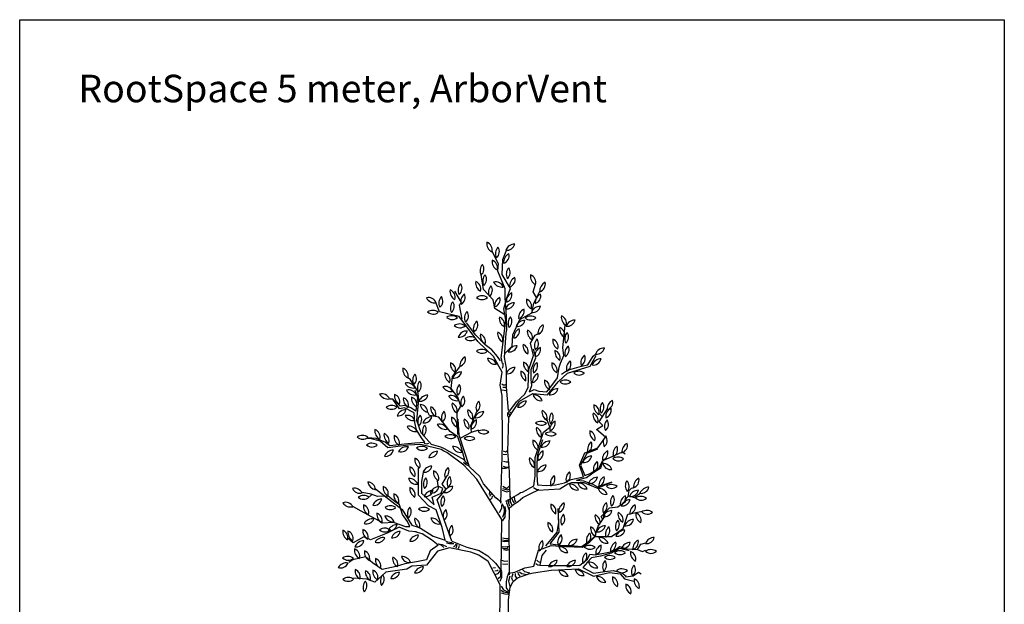
# Model space of a CAD drawing. Units: millimetres. Extents: x 2587 to 67757, y -8021 to 35459.
# Drawn here: x 60594 to 67757, y 6065 to 10318 of the extents above; entities that cross this region are included whole.
import ezdxf

# ---------------------------------------------------------------- set-up
doc = ezdxf.new("R2010")
doc.units = ezdxf.units.MM
for name, color, linetype in [('Blad', 93, 'Continuous'), ('L_detalje', 251, 'Continuous'), ('L_Tekst', 7, 'Continuous'), ('L_træ', 8, 'Continuous')]:
    doc.layers.add(name, color=color, linetype=linetype)
doc.styles.add('s100', font='arial.ttf', dxfattribs={"height": 200})

# ---------------------------------------------------------------- blocks, each defined once
blk = doc.blocks.new('*U42')
at = {"layer": 'Blad'}
for centre, radius, start, end in [((-48.7, 4128.8), 68.9, 171.96826, 241.6875), ((-137.3, 4084), 58.1, 344.19825, 69.45751), ((14, 4056.3), 68.9, 137.17733, 206.89656), ((-84.3, 4070.1), 58.1, 309.40731, 34.66658), ((84.7, 4055.9), 68.9, 89.73645, 159.45568), ((28.3, 4137.6), 58.1, 261.96643, 347.2257), ((72.8, 3991.4), 68.9, 115.63814, 185.35737), ((-13.6, 4040.3), 58.1, 287.86812, 13.12739), ((-98.1, 3930.6), 68.9, 137.17733, 206.89656), ((-196.4, 3944.3), 58.1, 309.40731, 34.66658), ((-10, 3997), 68.9, 171.96826, 241.6875), ((-98.6, 3952.2), 58.1, 344.19825, 69.45751), ((92.5, 3906.1), 68.9, 137.17733, 206.89656), ((-5.9, 3919.8), 58.1, 309.40731, 34.66658), ((-79, 3854.6), 68.9, 137.17733, 206.89656), ((-177.3, 3868.3), 58.1, 309.40731, 34.66658), ((116.7, 3819), 68.9, 115.63814, 185.35737), ((30.3, 3867.9), 58.1, 287.86812, 13.12739), ((268.6, 3891.2), 68.9, 171.96826, 241.6875), ((180, 3846.4), 58.1, 344.19825, 69.45751), ((-258, 3789.3), 68.9, 137.17733, 206.89656), ((-356.3, 3803.1), 58.1, 309.40731, 34.66658), ((-130.2, 3842), 68.9, 171.96826, 241.6875), ((-218.8, 3797.2), 58.1, 344.19825, 69.45751), ((-37, 3774.6), 68.9, 137.17733, 206.89656), ((-135.3, 3788.3), 58.1, 309.40731, 34.66658), ((-52.2, 3791.8), 58.1, 20.83499, 106.09426), ((-7.9, 3880.6), 68.9, 208.60501, 278.32424), ((336.4, 3784.5), 68.9, 115.63814, 185.35737), ((249.9, 3833.4), 58.1, 287.86812, 13.12739), ((-539.9, 3677.2), 58.1, 21.30989, 106.56916), ((-496.3, 3766.4), 68.9, 209.07991, 278.79914), ((-398.1, 3695.9), 68.9, 137.17733, 206.89656), ((-496.5, 3709.6), 58.1, 309.40731, 34.66658), ((-317.3, 3782.2), 68.9, 171.96826, 241.6875), ((-405.9, 3737.4), 58.1, 344.19825, 69.45751), ((-238.5, 3707.3), 68.9, 127.5246, 197.24383), ((-333.2, 3737.3), 58.1, 299.75458, 25.01385), ((-154.5, 3679.6), 68.9, 53.9039, 123.62313), ((-152.4, 3778.9), 58.1, 226.13388, 311.39315), ((7.7, 3674.9), 68.9, 115.63814, 185.35737), ((-78.8, 3723.8), 58.1, 287.86812, 13.12739), ((93.4, 3708.3), 68.9, 115.63814, 185.35737), ((7, 3757.2), 58.1, 287.86812, 13.12739), ((303, 3698.8), 68.9, 115.63814, 185.35737), ((216.6, 3747.6), 58.1, 287.86812, 13.12739), ((-314, 3658.5), 68.9, 137.17733, 206.89656), ((-412.4, 3672.3), 58.1, 309.40731, 34.66658), ((82.3, 3629.3), 68.9, 89.73645, 159.45568), ((25.9, 3711), 58.1, 261.96643, 347.2257), ((239.1, 3714.2), 68.9, 171.96826, 241.6875), ((150.5, 3669.4), 58.1, 344.19825, 69.45751), ((271.8, 3603.7), 68.9, 89.73645, 159.45568), ((215.4, 3685.4), 58.1, 261.96643, 347.2257), ((-511.1, 3573.8), 68.9, 53.9039, 123.62313), ((-509, 3673.1), 58.1, 226.13388, 311.39315), ((-372.1, 3534.6), 68.9, 53.9039, 123.62313), ((-370, 3633.8), 58.1, 226.13388, 311.39315), ((-211.2, 3588.4), 68.9, 137.17733, 206.89656), ((-309.6, 3602.2), 58.1, 309.40731, 34.66658), ((41.8, 3584.1), 68.9, 171.96826, 241.6875), ((-46.8, 3539.3), 58.1, 344.19825, 69.45751), ((105.4, 3548.6), 68.9, 137.17733, 206.89656), ((7, 3562.3), 58.1, 309.40731, 34.66658), ((182.6, 3590.1), 68.9, 115.63814, 185.35737), ((96.1, 3639), 58.1, 287.86812, 13.12739), ((199.1, 3531.5), 68.9, 53.9039, 123.62313), ((201.2, 3630.8), 58.1, 226.13388, 311.39315), ((493.2, 3592.4), 68.9, 171.96826, 241.6875), ((404.6, 3547.6), 58.1, 344.19825, 69.45751), ((-316.1, 3474.7), 68.9, 53.9039, 123.62313), ((-314, 3574), 58.1, 226.13388, 311.39315), ((-147.1, 3508.3), 68.9, 127.5246, 197.24383), ((-241.8, 3538.3), 58.1, 299.75458, 25.01385), ((159.1, 3501.2), 68.9, 89.73645, 159.45568), ((102.7, 3583), 58.1, 261.96643, 347.2257), ((322.1, 3474.9), 68.9, 115.63814, 185.35737), ((235.7, 3523.8), 58.1, 287.86812, 13.12739), ((480.6, 3507.8), 68.9, 171.96826, 241.6875), ((392, 3463), 58.1, 344.19825, 69.45751), ((523.9, 3503.2), 68.9, 89.73645, 159.45568), ((467.5, 3584.9), 58.1, 261.96643, 347.2257), ((-260.9, 3424.4), 68.9, 89.73645, 159.45568), ((-317.3, 3506.2), 58.1, 261.96643, 347.2257), ((-237.6, 3381.4), 68.9, 53.9039, 123.62313), ((-235.4, 3480.7), 58.1, 226.13388, 311.39315), ((-96.2, 3460.1), 68.9, 171.96826, 241.6875), ((-184.8, 3415.3), 58.1, 344.19825, 69.45751), ((29.8, 3474.1), 68.9, 171.96826, 241.6875), ((-58.8, 3429.3), 58.1, 344.19825, 69.45751), ((148.1, 3445.9), 68.9, 115.63814, 185.35737), ((61.6, 3494.8), 58.1, 287.86812, 13.12739), ((245.5, 3489), 68.9, 171.96826, 241.6875), ((156.9, 3444.2), 58.1, 344.19825, 69.45751), ((517.6, 3434.3), 68.9, 137.17733, 206.89656), ((419.3, 3448), 58.1, 309.40731, 34.66658), ((102.7, 3316.9), 68.9, 89.73645, 159.45568), ((46.4, 3398.6), 58.1, 261.96643, 347.2257), ((214.1, 3385.6), 68.9, 171.96826, 241.6875), ((125.5, 3340.7), 58.1, 344.19825, 69.45751), ((298, 3387.6), 68.9, 137.17733, 206.89656), ((301.7, 3311.1), 68.9, 115.63814, 185.35737), ((215.3, 3360), 58.1, 287.86812, 13.12739), ((199.7, 3401.3), 58.1, 309.40731, 34.66658), ((431.2, 3423), 68.9, 171.96826, 241.6875), ((342.6, 3378.2), 58.1, 344.19825, 69.45751), ((517.6, 3328.4), 68.9, 127.5246, 197.24383), ((422.9, 3358.5), 58.1, 299.75458, 25.01385), ((737.6, 3300.3), 68.9, 89.73645, 159.45568), ((681.2, 3382), 58.1, 261.96643, 347.2257), ((-244.8, 3241.5), 68.9, 115.63814, 185.35737), ((-331.3, 3290.4), 58.1, 287.86812, 13.12739), ((-155.2, 3289.7), 68.9, 53.9039, 123.62313), ((-153, 3388.9), 58.1, 226.13388, 311.39315), ((446.2, 3341.7), 68.9, 171.96826, 241.6875), ((357.5, 3296.9), 58.1, 344.19825, 69.45751), ((634.9, 3261.4), 68.9, 127.5246, 197.24383), ((540.2, 3291.4), 58.1, 299.75458, 25.01385), ((-313.7, 3252.2), 68.9, 171.96826, 241.6875), ((-402.4, 3207.4), 58.1, 344.19825, 69.45751), ((-110.1, 3224.5), 68.9, 23.11124, 92.83047), ((-57.4, 3308.7), 58.1, 195.34122, 280.60049), ((87.4, 3158.2), 68.9, 89.73645, 159.45568), ((31, 3239.9), 58.1, 261.96643, 347.2257), ((217.3, 3257), 68.9, 171.96826, 241.6875), ((128.7, 3212.2), 58.1, 344.19825, 69.45751), ((288.5, 3209.2), 68.9, 127.5246, 197.24383), ((193.9, 3239.3), 58.1, 299.75458, 25.01385), ((423.7, 3250.8), 68.9, 171.96826, 241.6875), ((335.1, 3206), 58.1, 344.19825, 69.45751), ((530.8, 3220.2), 68.9, 127.5246, 197.24383), ((436.2, 3250.2), 58.1, 299.75458, 25.01385), ((713.6, 3221.2), 68.9, 89.73645, 159.45568), ((657.2, 3303), 58.1, 261.96643, 347.2257), ((-659.6, 3212), 68.9, 171.96826, 241.6875), ((-748.2, 3167.2), 58.1, 344.19825, 69.45751), ((-588.9, 3132.8), 68.9, 137.17733, 206.89656), ((-687.3, 3146.6), 58.1, 309.40731, 34.66658), ((-354.2, 3179.8), 68.9, 171.96826, 241.6875), ((-442.8, 3135), 58.1, 344.19825, 69.45751), ((-301.9, 3126.2), 68.9, 89.73645, 159.45568), ((-358.3, 3207.9), 58.1, 261.96643, 347.2257), ((197.7, 3191.6), 68.9, 171.96826, 241.6875), ((109.1, 3146.8), 58.1, 344.19825, 69.45751), ((284, 3122.4), 68.9, 115.63814, 185.35737), ((197.5, 3171.3), 58.1, 287.86812, 13.12739), ((552.4, 3130.6), 68.9, 53.9039, 123.62313), ((554.5, 3229.9), 58.1, 226.13388, 311.39315), ((-696.2, 3056.9), 58.1, 21.30989, 106.56916), ((-652.6, 3146.1), 68.9, 209.07991, 278.79914), ((-554, 3081.4), 68.9, 137.17733, 206.89656), ((-652.3, 3095.1), 58.1, 309.40731, 34.66658), ((-422, 3031.8), 58.1, 21.30989, 106.56916), ((-378.3, 3121), 68.9, 209.07991, 278.79914), ((-267.3, 3055.9), 68.9, 137.17733, 206.89656), ((-365.6, 3069.7), 58.1, 309.40731, 34.66658), ((369.8, 3126.2), 68.9, 171.96826, 241.6875), ((281.2, 3081.4), 58.1, 344.19825, 69.45751), ((453, 3066.2), 68.9, 53.9039, 123.62313), ((455.1, 3165.5), 58.1, 226.13388, 311.39315), ((-880.9, 2977.6), 58.1, 21.30989, 106.56916), ((-837.3, 3066.8), 68.9, 209.07991, 278.79914), ((-720.6, 3022.1), 68.9, 171.96826, 241.6875), ((-809.2, 2977.3), 58.1, 344.19825, 69.45751), ((-685.3, 3006.2), 58.1, 21.30989, 106.56916), ((-641.7, 3095.4), 68.9, 209.07991, 278.79914), ((-597.2, 3002.8), 68.9, 171.96826, 241.6875), ((-685.8, 2957.9), 58.1, 344.19825, 69.45751), ((-547.2, 2957.2), 68.9, 89.29608, 159.01531), ((-603, 3039.4), 58.1, 261.52606, 346.78533), ((-378.7, 2965.2), 58.1, 21.30989, 106.56916), ((-335.1, 3054.4), 68.9, 209.07991, 278.79914), ((-237.7, 2971.7), 68.9, 137.17733, 206.89656), ((-336, 2985.5), 58.1, 309.40731, 34.66658), ((222.3, 2959.7), 68.9, 23.11124, 92.83047), ((275, 3043.9), 58.1, 195.34122, 280.60049), ((399.8, 3004.5), 68.9, 89.73645, 159.45568), ((343.4, 3086.3), 58.1, 261.96643, 347.2257), ((-812.3, 2881.8), 68.9, 53.9039, 123.62313), ((-810.2, 2981.1), 58.1, 226.13388, 311.39315), ((-656.8, 2997.9), 68.9, 171.96826, 241.6875), ((-745.4, 2953.1), 58.1, 344.19825, 69.45751), ((-534.8, 2969.1), 68.9, 189.58633, 259.30557), ((-605.6, 2899.6), 58.1, 1.81632, 87.07558), ((-457.5, 2932), 68.9, 171.96826, 241.6875), ((-546.1, 2887.1), 58.1, 344.19825, 69.45751), ((-302.3, 2957.7), 68.9, 171.96826, 241.6875), ((-390.9, 2912.9), 58.1, 344.19825, 69.45751), ((-127.7, 2933.9), 68.9, 134.97468, 204.69391), ((-225.4, 2951.4), 58.1, 307.20466, 32.46393), ((170.1, 2913.7), 68.9, 89.73645, 159.45568), ((113.8, 2995.4), 58.1, 261.96643, 347.2257), ((729.2, 2946.9), 68.9, 171.96826, 241.6875), ((640.6, 2902.1), 58.1, 344.19825, 69.45751), ((774.6, 2925.1), 68.9, 137.17733, 206.89656), ((676.2, 2938.9), 58.1, 309.40731, 34.66658), ((827.4, 2926.1), 68.9, 115.63814, 185.35737), ((741, 2975), 58.1, 287.86812, 13.12739), ((-706.3, 2851.5), 68.9, 89.73645, 159.45568), ((-762.6, 2933.3), 58.1, 261.96643, 347.2257), ((-696.1, 2821.2), 58.1, 21.30989, 106.56916), ((-652.4, 2910.4), 68.9, 209.07991, 278.79914), ((-551.4, 2834.2), 68.9, 137.17733, 206.89656), ((-649.7, 2848), 58.1, 309.40731, 34.66658), ((-517.8, 2800.2), 68.9, 89.73645, 159.45568), ((-574.2, 2881.9), 58.1, 261.96643, 347.2257), ((-378.8, 2862.1), 68.9, 137.17733, 206.89656), ((-477.1, 2875.8), 58.1, 309.40731, 34.66658), ((-306.3, 2856.5), 68.9, 171.96826, 241.6875), ((-394.9, 2811.6), 58.1, 344.19825, 69.45751), ((-188.4, 2910), 68.9, 171.96826, 241.6875), ((-277.1, 2865.2), 58.1, 344.19825, 69.45751), ((-141, 2837.4), 68.9, 89.29608, 159.01531), ((-196.7, 2919.5), 58.1, 261.52606, 346.78533), ((352.3, 2904.3), 68.9, 171.96826, 241.6875), ((263.6, 2859.5), 58.1, 344.19825, 69.45751), ((405.5, 2850.4), 68.9, 137.17733, 206.89656), ((307.1, 2864.1), 58.1, 309.40731, 34.66658), ((723.1, 2884.2), 68.9, 171.96826, 241.6875), ((634.5, 2839.4), 58.1, 344.19825, 69.45751), ((815.8, 2868), 68.9, 115.63814, 185.35737), ((729.4, 2916.9), 58.1, 287.86812, 13.12739), ((-681.5, 2741.5), 58.1, 21.30989, 106.56916), ((-637.9, 2830.7), 68.9, 209.07991, 278.79914), ((-517.9, 2760.7), 68.9, 137.17733, 206.89656), ((-616.2, 2774.4), 58.1, 309.40731, 34.66658), ((-461.2, 2757), 58.1, 21.30989, 106.56916), ((-417.6, 2846.2), 68.9, 209.07991, 278.79914), ((-215.5, 2840.5), 68.9, 171.96826, 241.6875), ((-304.1, 2795.7), 58.1, 344.19825, 69.45751), ((-163.9, 2784.3), 68.9, 115.63814, 185.35737), ((-250.3, 2833.2), 58.1, 287.86812, 13.12739), ((274.7, 2766.6), 68.9, 53.9039, 123.62313), ((276.8, 2865.8), 58.1, 226.13388, 311.39315), ((409, 2774.4), 68.9, 115.63814, 185.35737), ((322.6, 2823.3), 58.1, 287.86812, 13.12739), ((807.3, 2799), 68.9, 137.17733, 206.89656), ((708.9, 2812.8), 58.1, 309.40731, 34.66658), ((-1023.1, 2664.4), 68.9, 53.9039, 123.62313), ((-863.3, 2766.5), 68.9, 171.96826, 241.6875), ((-951.9, 2721.7), 58.1, 344.19825, 69.45751), ((-796.9, 2737.2), 68.9, 171.96826, 241.6875), ((-885.5, 2692.4), 58.1, 344.19825, 69.45751), ((-723.1, 2722.2), 68.9, 171.96826, 241.6875), ((-811.7, 2677.4), 58.1, 344.19825, 69.45751), ((-383.9, 2669.6), 68.9, 53.9039, 123.62313), ((-381.8, 2768.8), 58.1, 226.13388, 311.39315), ((-244.4, 2655.5), 68.9, 53.9039, 123.62313), ((-143.6, 2703.5), 68.9, 53.9039, 123.62313), ((-141.5, 2802.7), 58.1, 226.13388, 311.39315), ((310.8, 2779.9), 68.9, 171.96826, 241.6875), ((222.2, 2735.1), 58.1, 344.19825, 69.45751), ((346, 2689.1), 68.9, 53.9039, 123.62313), ((348.1, 2788.3), 58.1, 226.13388, 311.39315), ((700.6, 2756.9), 68.9, 171.96826, 241.6875), ((612, 2712.1), 58.1, 344.19825, 69.45751), ((797.9, 2682.2), 68.9, 137.17733, 206.89656), ((699.6, 2696), 58.1, 309.40731, 34.66658), ((-1021, 2763.6), 58.1, 226.13388, 311.39315), ((-954.9, 2607.5), 68.9, 53.9039, 123.62313), ((-952.7, 2706.8), 58.1, 226.13388, 311.39315), ((-700.4, 2581.7), 68.9, 79.2644, 148.98363), ((-590.4, 2583.8), 68.9, 53.9039, 123.62313), ((-363.8, 2583.8), 68.9, 23.11124, 92.83047), ((-311.2, 2668), 58.1, 195.34122, 280.60049), ((-242.3, 2754.7), 58.1, 226.13388, 311.39315), ((285.4, 2688.1), 68.9, 171.96826, 241.6875), ((196.8, 2643.3), 58.1, 344.19825, 69.45751), ((341.6, 2623.6), 68.9, 89.73645, 159.45568), ((285.2, 2705.3), 58.1, 261.96643, 347.2257), ((684, 2631.2), 68.9, 127.5246, 197.24383), ((589.3, 2661.3), 58.1, 299.75458, 25.01385), ((870.5, 2599.8), 68.9, 127.5246, 197.24383), ((775.9, 2629.8), 58.1, 299.75458, 25.01385), ((933.6, 2613.2), 68.9, 115.63814, 185.35737), ((847.2, 2662.1), 58.1, 287.86812, 13.12739), ((-797.8, 2557.1), 68.9, 89.73645, 159.45568), ((-854.2, 2638.9), 58.1, 261.96643, 347.2257), ((-741, 2672.3), 58.1, 251.49438, 336.75365), ((-588.2, 2683.1), 58.1, 226.13388, 311.39315), ((-476, 2548.8), 68.9, 89.73645, 159.45568), ((-532.4, 2630.5), 58.1, 261.96643, 347.2257), ((321, 2557.7), 68.9, 115.63814, 185.35737), ((234.6, 2606.6), 58.1, 287.86812, 13.12739), ((645.6, 2513), 68.9, 89.73645, 159.45568), ((589.3, 2594.7), 58.1, 261.96643, 347.2257), ((792.1, 2559.2), 68.9, 115.63814, 185.35737), ((705.6, 2608.1), 58.1, 287.86812, 13.12739), ((-572.4, 2557), 68.9, 171.96826, 241.6875), ((-661, 2512.2), 58.1, 344.19825, 69.45751), ((-517, 2441.3), 68.9, 89.73645, 159.45568), ((-573.3, 2523), 58.1, 261.96643, 347.2257), ((260, 2559.3), 68.9, 171.96826, 241.6875), ((171.4, 2514.5), 58.1, 344.19825, 69.45751), ((314.1, 2447.6), 68.9, 89.73645, 159.45568), ((257.7, 2529.3), 58.1, 261.96643, 347.2257), ((727.2, 2487.9), 68.9, 127.5246, 197.24383), ((632.5, 2517.9), 58.1, 299.75458, 25.01385), ((729.5, 2459.1), 68.9, 23.11124, 92.83047), ((782.1, 2543.3), 58.1, 195.34122, 280.60049), ((836.8, 2506.7), 68.9, 53.9039, 123.62313), ((838.9, 2606), 58.1, 226.13388, 311.39315), ((-609.2, 2495), 68.9, 171.96826, 241.6875), ((-697.8, 2450.2), 58.1, 344.19825, 69.45751), ((-437, 2465.1), 68.9, 171.96826, 241.6875), ((-525.6, 2420.3), 58.1, 344.19825, 69.45751), ((-356.1, 2444.2), 68.9, 127.5246, 197.24383), ((-450.8, 2474.3), 58.1, 299.75458, 25.01385), ((414.5, 2386.3), 68.9, 127.5246, 197.24383), ((319.9, 2416.3), 58.1, 299.75458, 25.01385), ((526.8, 2412.8), 68.9, 127.5246, 197.24383), ((432.1, 2442.9), 58.1, 299.75458, 25.01385), ((-914.8, 2405.9), 68.9, 189.74898, 259.46821), ((-985.5, 2336.1), 58.1, 1.97896, 87.23823), ((-683.5, 2351.5), 68.9, 23.11124, 92.83047), ((-630.8, 2435.7), 58.1, 195.34122, 280.60049), ((-510.3, 2378.6), 68.9, 137.17733, 206.89656), ((-608.6, 2392.3), 58.1, 309.40731, 34.66658), ((-337.4, 2387.9), 68.9, 137.17733, 206.89656), ((-435.7, 2401.7), 58.1, 309.40731, 34.66658), ((486, 2309.6), 68.9, 23.11124, 92.83047), ((538.6, 2393.7), 58.1, 195.34122, 280.60049), ((548.5, 2317.5), 68.9, 23.11124, 92.83047), ((601.2, 2401.7), 58.1, 195.34122, 280.60049), ((686.6, 2359.3), 68.9, 89.73645, 159.45568), ((630.2, 2441.1), 58.1, 261.96643, 347.2257), ((766, 2369.3), 68.9, 115.63814, 185.35737), ((679.6, 2418.2), 58.1, 287.86812, 13.12739), ((790.1, 2306.8), 68.9, 53.9039, 123.62313), ((792.3, 2406.1), 58.1, 226.13388, 311.39315), ((958.7, 2366.2), 68.9, 146.85173, 216.57097), ((859.5, 2363.2), 58.1, 319.08172, 44.34098), ((1018.2, 2359.2), 68.9, 115.63814, 185.35737), ((931.8, 2408.1), 58.1, 287.86812, 13.12739), ((-1084, 2280), 68.9, 29.77309, 99.49232), ((-1041.5, 2369.8), 58.1, 202.00307, 287.26234), ((-1015.7, 2227.1), 68.9, 53.9039, 123.62313), ((-803.8, 2352.8), 68.9, 171.96826, 241.6875), ((-892.4, 2308), 58.1, 344.19825, 69.45751), ((-726.3, 2299.3), 68.9, 171.96826, 241.6875), ((-814.9, 2254.5), 58.1, 344.19825, 69.45751), ((-609.2, 2345.4), 68.9, 171.96826, 241.6875), ((-697.8, 2300.5), 58.1, 344.19825, 69.45751), ((-508.5, 2264.1), 68.9, 89.73645, 159.45568), ((-564.9, 2345.8), 58.1, 261.96643, 347.2257), ((-465.9, 2290.3), 68.9, 89.73645, 159.45568), ((-522.3, 2372), 58.1, 261.96643, 347.2257), ((-384.1, 2247.8), 68.9, 137.17733, 206.89656), ((-482.4, 2261.5), 58.1, 309.40731, 34.66658), ((-364.3, 2293.6), 68.9, 89.73645, 159.45568), ((-420.7, 2375.3), 58.1, 261.96643, 347.2257), ((695.5, 2278.3), 68.9, 23.11124, 92.83047), ((748.2, 2362.5), 58.1, 195.34122, 280.60049), ((850.6, 2249.1), 68.9, 137.17733, 206.89656), ((752.3, 2262.8), 58.1, 309.40731, 34.66658), ((921.3, 2232.4), 68.9, 115.63814, 185.35737), ((834.8, 2281.3), 58.1, 287.86812, 13.12739), ((984.8, 2264.8), 68.9, 89.73645, 159.45568), ((928.4, 2346.5), 58.1, 261.96643, 347.2257), ((1061, 2288), 68.9, 89.73645, 159.45568), ((1004.6, 2369.7), 58.1, 261.96643, 347.2257), ((-1144, 2188.5), 58.1, 26.46649, 111.72576), ((-1108.6, 2281.3), 68.9, 214.23651, 283.95574), ((-1013.6, 2326.3), 58.1, 226.13388, 311.39315), ((-946, 2218.1), 68.9, 171.96826, 241.6875), ((-1034.6, 2173.3), 58.1, 344.19825, 69.45751), ((-882.4, 2200.6), 68.9, 89.73645, 159.45568), ((-938.8, 2282.3), 58.1, 261.96643, 347.2257), ((-820.1, 2151.9), 68.9, 53.9039, 123.62313), ((416.3, 2224.2), 68.9, 171.96826, 241.6875), ((327.6, 2179.4), 58.1, 344.19825, 69.45751), ((474.5, 2179.4), 68.9, 115.63814, 185.35737), ((388.1, 2228.3), 58.1, 287.86812, 13.12739), ((794.5, 2191.3), 68.9, 127.5246, 197.24383), ((699.9, 2221.3), 58.1, 299.75458, 25.01385), ((923.8, 2195.9), 68.9, 89.73645, 159.45568), ((867.4, 2277.7), 58.1, 261.96643, 347.2257), ((992.1, 2167.2), 68.9, 115.63814, 185.35737), ((905.7, 2216.1), 58.1, 287.86812, 13.12739), ((1002.2, 2220.5), 68.9, 53.9039, 123.62313), ((1004.3, 2319.8), 58.1, 226.13388, 311.39315), ((-848.7, 2158.3), 68.9, 171.96826, 241.6875), ((-937.3, 2113.5), 58.1, 344.19825, 69.45751), ((-818, 2251.1), 58.1, 226.13388, 311.39315), ((-627.1, 2163.7), 68.9, 137.17733, 206.89656), ((-725.4, 2177.5), 58.1, 309.40731, 34.66658), ((-575.5, 2140.8), 68.9, 53.9039, 123.62313), ((-573.4, 2240), 58.1, 226.13388, 311.39315), ((-366.2, 2147), 68.9, 137.17733, 206.89656), ((-464.6, 2160.8), 58.1, 309.40731, 34.66658), ((489.6, 2112.3), 68.9, 137.17733, 206.89656), ((391.2, 2126.1), 58.1, 309.40731, 34.66658), ((737.8, 2145.4), 68.9, 171.96826, 241.6875), ((649.2, 2100.6), 58.1, 344.19825, 69.45751), ((792, 2117.2), 68.9, 89.73645, 159.45568), ((735.6, 2199), 58.1, 261.96643, 347.2257), ((905.1, 2162.3), 68.9, 171.96826, 241.6875), ((816.5, 2117.5), 58.1, 344.19825, 69.45751), ((1034.7, 2160), 68.9, 171.96826, 241.6875), ((946.1, 2115.2), 58.1, 344.19825, 69.45751), ((1047.2, 2119.2), 68.9, 53.9039, 123.62313), ((1049.3, 2218.5), 58.1, 226.13388, 311.39315), ((-952, 2057.3), 68.9, 79.2644, 148.98363), ((-992.6, 2147.9), 58.1, 251.49438, 336.75365), ((-855.4, 2078.3), 68.9, 23.11124, 92.83047), ((-802.7, 2162.5), 58.1, 195.34122, 280.60049), ((-770.7, 2015), 68.9, 89.73645, 159.45568), ((-827.1, 2096.8), 58.1, 261.96643, 347.2257), ((-574.1, 2121.5), 68.9, 171.96826, 241.6875), ((-662.7, 2076.6), 58.1, 344.19825, 69.45751), ((-521, 2062.4), 68.9, 23.11124, 92.83047), ((-468.4, 2146.5), 58.1, 195.34122, 280.60049), ((-322.9, 2032.2), 68.9, 137.17733, 206.89656), ((-421.2, 2046), 58.1, 309.40731, 34.66658), ((393.8, 2090.9), 68.9, 171.96826, 241.6875), ((305.2, 2046.1), 58.1, 344.19825, 69.45751), ((886.7, 2070.3), 68.9, 137.17733, 206.89656), ((788.4, 2084), 58.1, 309.40731, 34.66658), ((949.4, 2052.3), 68.9, 89.73645, 159.45568), ((893, 2134), 58.1, 261.96643, 347.2257), ((-1097.5, 2033.7), 68.9, 171.96826, 241.6875), ((-1186.1, 1988.9), 58.1, 344.19825, 69.45751), ((-1059.5, 2028.2), 68.9, 171.96826, 241.6875), ((-1148.1, 1983.4), 58.1, 344.19825, 69.45751), ((-951.1, 2039.6), 68.9, 171.96826, 241.6875), ((-1039.7, 1994.7), 58.1, 344.19825, 69.45751), ((-859.2, 1989.4), 68.9, 53.9039, 123.62313), ((-857.1, 2088.7), 58.1, 226.13388, 311.39315), ((-747.4, 1965.1), 68.9, 89.73645, 159.45568), ((-803.8, 2046.8), 58.1, 261.96643, 347.2257), ((-614.3, 1939.5), 68.9, 89.73645, 159.45568), ((-670.7, 2021.2), 58.1, 261.96643, 347.2257), ((466.5, 1955), 68.9, 127.5246, 197.24383), ((371.8, 1985.1), 58.1, 299.75458, 25.01385), ((675.2, 1968.5), 68.9, 127.5246, 197.24383), ((580.6, 1998.5), 58.1, 299.75458, 25.01385), ((705.7, 2058.8), 68.9, 171.96826, 241.6875), ((617, 2013.9), 58.1, 344.19825, 69.45751), ((744.7, 2007.1), 68.9, 89.73645, 159.45568), ((688.3, 2088.8), 58.1, 261.96643, 347.2257), ((813.4, 2012.4), 68.9, 127.5246, 197.24383), ((718.7, 2042.4), 58.1, 299.75458, 25.01385), ((886.5, 1975.8), 68.9, 89.73645, 159.45568), ((830.1, 2057.5), 58.1, 261.96643, 347.2257), ((-1012.4, 1898.4), 68.9, 89.73645, 159.45568), ((-1068.7, 1980.1), 58.1, 261.96643, 347.2257), ((-871.4, 1921.1), 68.9, 79.2644, 148.98363), ((-912, 2011.7), 58.1, 251.49438, 336.75365), ((328.8, 1914.6), 68.9, 127.5246, 197.24383), ((234.1, 1944.7), 58.1, 299.75458, 25.01385), ((538.1, 1908.7), 68.9, 89.73645, 159.45568), ((481.7, 1990.5), 58.1, 261.96643, 347.2257), ((743, 1873.4), 68.9, 115.63814, 185.35737), ((656.5, 1922.3), 58.1, 287.86812, 13.12739), ((701.3, 1922.3), 68.9, 23.11124, 92.83047), ((754, 2006.5), 58.1, 195.34122, 280.60049), ((850.5, 1894.3), 68.9, 115.63814, 185.35737), ((764, 1943.2), 58.1, 287.86812, 13.12739), ((925.2, 1886.1), 68.9, 89.73645, 159.45568), ((868.8, 1967.9), 58.1, 261.96643, 347.2257), ((1013.1, 1909.8), 68.9, 115.63814, 185.35737), ((926.7, 1958.7), 58.1, 287.86812, 13.12739), ((1100.5, 1922.4), 68.9, 89.73645, 159.45568), ((1044.1, 2004.1), 58.1, 261.96643, 347.2257), ((-1011.6, 1898.9), 68.9, 171.96826, 241.6875), ((-1100.2, 1854), 58.1, 344.19825, 69.45751), ((-939.3, 1883.2), 68.9, 171.96826, 241.6875), ((-1027.9, 1838.4), 58.1, 344.19825, 69.45751), ((409.4, 1855.1), 68.9, 23.11124, 92.83047), ((462, 1939.3), 58.1, 195.34122, 280.60049), ((647.2, 1824.8), 68.9, 127.5246, 197.24383), ((552.6, 1854.8), 58.1, 299.75458, 25.01385), ((628.7, 1863.9), 68.9, 53.9039, 123.62313), ((630.9, 1963.2), 58.1, 226.13388, 311.39315), ((849.9, 1824.6), 68.9, 53.9039, 123.62313), ((852, 1923.8), 58.1, 226.13388, 311.39315), ((996.4, 1879.7), 68.9, 171.96826, 241.6875), ((907.8, 1834.9), 58.1, 344.19825, 69.45751), ((1075.1, 1833.5), 68.9, 53.9039, 123.62313), ((1077.3, 1932.8), 58.1, 226.13388, 311.39315), ((-1140.1, 1736.8), 68.9, 79.2644, 148.98363), ((-1180.7, 1827.5), 58.1, 251.49438, 336.75365), ((-1128.6, 1784.2), 68.9, 53.9039, 123.62313), ((-1126.4, 1883.5), 58.1, 226.13388, 311.39315), ((-859, 1827.7), 68.9, 171.96826, 241.6875), ((-947.6, 1782.9), 58.1, 344.19825, 69.45751), ((-734.3, 1838.3), 68.9, 171.96826, 241.6875), ((-822.9, 1793.5), 58.1, 344.19825, 69.45751), ((-735.1, 1782.7), 68.9, 23.11124, 92.83047), ((-682.5, 1866.9), 58.1, 195.34122, 280.60049), ((394.7, 1755.1), 68.9, 89.73645, 159.45568), ((338.3, 1836.8), 58.1, 261.96643, 347.2257), ((527.8, 1755.1), 68.9, 89.73645, 159.45568), ((471.5, 1836.8), 58.1, 261.96643, 347.2257), ((626.1, 1742.8), 68.9, 23.11124, 92.83047), ((678.8, 1826.9), 58.1, 195.34122, 280.60049), ((793.3, 1776), 68.9, 137.17733, 206.89656), ((694.9, 1789.8), 58.1, 309.40731, 34.66658), ((776.4, 1790.2), 68.9, 53.9039, 123.62313), ((778.5, 1889.4), 58.1, 226.13388, 311.39315), ((-1007.7, 1748.5), 68.9, 171.96826, 241.6875), ((-1096.3, 1703.7), 58.1, 344.19825, 69.45751), ((-932.7, 1739.3), 68.9, 171.96826, 241.6875), ((-1021.3, 1694.5), 58.1, 344.19825, 69.45751), ((-878.8, 1742.7), 68.9, 171.96826, 241.6875), ((-967.4, 1697.8), 58.1, 344.19825, 69.45751), ((-823.3, 1673.2), 68.9, 137.17733, 206.89656), ((-921.6, 1687), 58.1, 309.40731, 34.66658), ((-752.7, 1668), 68.9, 89.73645, 159.45568), ((-809.1, 1749.8), 58.1, 261.96643, 347.2257), ((-578.4, 1709), 68.9, 89.73645, 159.45568), ((-634.8, 1790.8), 58.1, 261.96643, 347.2257), ((410.2, 1682.6), 68.9, 23.11124, 92.83047), ((462.8, 1766.8), 58.1, 195.34122, 280.60049), ((528, 1687.4), 68.9, 23.11124, 92.83047), ((580.7, 1771.6), 58.1, 195.34122, 280.60049), ((864, 1693.5), 68.9, 53.9039, 123.62313), ((866.2, 1792.7), 58.1, 226.13388, 311.39315), ((1003.5, 1743.3), 68.9, 137.17733, 206.89656), ((905.2, 1757.1), 58.1, 309.40731, 34.66658), ((-1127.2, 1630.8), 68.9, 53.9039, 123.62313), ((-1125.1, 1730), 58.1, 226.13388, 311.39315), ((-949.4, 1626.5), 68.9, 137.17733, 206.89656), ((-1047.8, 1640.3), 58.1, 309.40731, 34.66658), ((683.9, 1637.6), 68.9, 23.11124, 92.83047), ((736.6, 1721.7), 58.1, 195.34122, 280.60049), ((865.3, 1694.3), 68.9, 171.96826, 241.6875), ((776.7, 1649.5), 58.1, 344.19825, 69.45751), ((962.6, 1641.9), 68.9, 171.96826, 241.6875), ((874, 1597.1), 58.1, 344.19825, 69.45751), ((1022.5, 1679.3), 68.9, 171.96826, 241.6875), ((933.9, 1634.5), 58.1, 344.19825, 69.45751)]:
    blk.add_arc(centre, radius, start, end, dxfattribs=at)
at = {"layer": 'L_træ'}
for points in [[(-13.9, 3294), (20, 3571.5), (6.4, 3652.7), (26.7, 3733.9), (53.8, 3801.6), (-7.1, 3903.1), (-0.4, 4011.4), (26.7, 4085.9)], [(-81.6, 4072.3), (-34.2, 3984.3), (-41, 3930.2), (13.2, 3801.6), (13.2, 3733.9)], [(13.5, 3610.4), (-59.6, 3656), (-71.2, 3719.6), (-140.7, 3794.8), (-158, 3904.7)], [(244.5, 3736.9), (218.5, 3777.5), (237, 3832.9)], [(-352.6, 3781.3), (-305.2, 3700.1), (-318.7, 3679.8), (-298.4, 3578.2)], [(13.2, 3733.9), (23.5, 3601.4), (25.5, 3497)], [(16.3, 3331.5), (66.9, 3382), (71.5, 3464.8), (122.1, 3575.2), (209.6, 3625.7), (223.4, 3694.7), (269.4, 3786.7)], [(-4.5, 2667.3), (-7.1, 3023.2), (-20.7, 3097.7), (-7.1, 3192.4), (-68.1, 3307.5), (-183.2, 3415.8), (-318.7, 3598.5), (-460.9, 3632.4), (-488, 3700.1)], [(-18.5, 3276.5), (-40.9, 3307.8), (-81.6, 3354.9), (-130.6, 3393), (-196.8, 3463.2), (-264.5, 3551.2)], [(193.8, 3050.1), (227.7, 3067), (261.5, 3055.7), (317.8, 3050.1), (362.9, 3106.4), (396.7, 3151.4), (408, 3230.3), (419.2, 3258.4), (441.8, 3314.7), (436.1, 3371), (453.1, 3534.3)], [(39.3, 2913.1), (25.5, 3083.2), (25.5, 3221.1), (11.7, 3299.3), (20.9, 3446.4), (25.5, 3497)], [(36.1, 2892.4), (98, 2976.9), (160, 3033.2), (182.6, 3083.8), (188.2, 3213.4), (222, 3314.7), (199.5, 3404.8), (233.3, 3461.1), (267.1, 3478)], [(53, 2284.2), (47.3, 2470.1), (36.1, 2616.5), (41.7, 2864.2), (120.6, 2982.5), (216.4, 3038.8), (323.4, 3027.5), (402.3, 3123.3), (470, 3185.2), (633.4, 3235.9), (678.5, 3314.7)], [(193.8, 3050.1), (210.7, 3095.1), (205.1, 3140.2), (205.1, 3213.4), (238.9, 3297.8), (222, 3359.8)], [(424.9, 3179.6), (470, 3207.7), (571.4, 3235.9), (616.5, 3247.1), (655.9, 3309.1), (673.4, 3325.1)], [(-329, 2740.6), (-333.3, 2899.1), (-307.6, 2946.2), (-329, 3010.5), (-376.2, 3074.8), (-367.6, 3160.5), (-307.6, 3241.9)], [(-13.9, 3294), (-10.8, 3277.1), (-4.9, 3256.4)], [(-1.8, 3258.3), (-1.8, 3237), (-4.8, 3227.9), (-6.3, 3218.8)], [(-424.8, 2635.6), (-451.9, 2647), (-519.6, 2667.9), (-596.5, 2752), (-626.7, 2842.5), (-611.6, 2993.5), (-619.2, 3053.8), (-672, 3136.8), (-691.8, 3154.1)], [(-8.8, 3107.8), (1.5, 3101.6), (15.9, 3101.6), (20, 3103.7)], [(-0.6, 3085.1), (13.9, 3083.1), (20, 3083.1)], [(-640.4, 3063.1), (-622.6, 3009.7), (-628.5, 2962.3), (-634.4, 2909), (-670, 2932.7), (-711.5, 2950.5), (-747.1, 2944.6), (-800.5, 2997.9)], [(-8.8, 3064.5), (7.7, 3062.5), (20, 3060.4), (24.2, 3062.5)], [(-982.3, 2718.6), (-925, 2713.4), (-853.8, 2683.8), (-824.2, 2660.1), (-717.5, 2672), (-640.4, 2677.9), (-569.2, 2683.8), (-587, 2707.5), (-628.5, 2772.7), (-640.4, 2826), (-646.3, 2897.2), (-717.5, 2932.7), (-753, 2926.8), (-800.5, 2997.9), (-818.3, 2997.9), (-824.3, 3002.4)], [(-277.6, 2552), (-307.6, 2659.2), (-329, 2723.4), (-384.8, 2762), (-466.3, 2864.8), (-534.9, 2877.7), (-548.5, 2907.9)], [(-307.6, 2714.9), (-230.4, 2757.7), (-234.7, 2804.8), (-187.5, 2912)], [(32.7, 2897.1), (31.5, 2885.3), (32.7, 2878.3), (37.4, 2867.7)], [(38.8, 2892), (46.6, 2883), (51.7, 2880.4)], [(49.1, 2902.3), (59.5, 2897.2)], [(286.7, 2701.5), (251.8, 2591.9), (246.8, 2537.1), (246.8, 2447.5), (251.8, 2372.7), (316.6, 2367.8), (381.4, 2372.7), (446.2, 2387.7), (496, 2412.6), (585.8, 2432.5), (555.8, 2517.2), (595.7, 2606.9), (690.4, 2641.7), (745.3, 2721.4), (680.5, 2776.2), (725.3, 2806.1), (700.4, 2831), (760.2, 2925.7)], [(723.9, 2868.2), (700.1, 2891.5)], [(-12, 2244.6), (-52.9, 2278.7), (-141.5, 2380.8), (-168.8, 2435.3), (-243.7, 2503.4), (-318.7, 2735), (-325.5, 2850.8)], [(127.2, 2316.7), (140.9, 2319.6), (223.2, 2365.9), (233.5, 2437.9), (233.5, 2571.6), (295.3, 2756.7), (341.6, 2792.7), (315.9, 2859.5)], [(-230.4, 2757.7), (-174.7, 2774.8)], [(-429.9, 2619.4), (-449.1, 2630.1), (-597.6, 2667.2), (-690.5, 2661), (-839, 2642.5), (-894.7, 2691.9), (-969, 2710.5), (-986.5, 2710.5)], [(-572.5, 2676.7), (-553.6, 2672.9), (-538.4, 2676.7)], [(-15.2, 2239.4), (-4.5, 2667.3)], [(-284.6, 2517), (-408, 2607.8), (-429.9, 2619.4)], [(-277.6, 2552), (-386.9, 2613.3), (-424.8, 2635.6)], [(0.6, 2620.8), (17.1, 2614.1), (30.3, 2620.8)], [(0.6, 2597.6), (13.8, 2594.3), (27, 2597.6)], [(535.7, 2406.4), (606.2, 2425.9), (661, 2465.1), (711.9, 2496.4), (727.5, 2551.1), (868.5, 2613.7), (888, 2598.1)], [(688.4, 2633.3), (610.1, 2602), (563.1, 2515.9), (594.4, 2441.6), (633.6, 2457.2), (700.1, 2496.4), (723.6, 2547.2)], [(-286.4, 2537.6), (-267.5, 2522.5), (-252.4, 2514.9)], [(-13.5, 1737.7), (-9.6, 2120.8), (-189.2, 2414.9), (-284.6, 2517)], [(-282.7, 2552.7), (-267.5, 2533.8), (-252.4, 2526.2)], [(0.6, 2508.4), (20.4, 2501.8), (36.9, 2505.1)], [(3.9, 2544.8), (23.7, 2541.5), (36.9, 2541.5)], [(-625, 2068.9), (-607.1, 2063.8), (-507.3, 1999.7), (-421.7, 1971.2), (-443.1, 2063.8), (-485.9, 2192.1), (-542.9, 2220.6), (-614.2, 2298.9), (-614.2, 2498.4)], [(-578.6, 2477), (-592.8, 2398.7), (-592.8, 2313.2), (-500.1, 2227.7), (-514.4, 2284.7), (-450.2, 2313.2), (-437.7, 2347.4), (-471.3, 2364.1), (-475.4, 2406)], [(-6.1, 2495.2), (17.1, 2495.2), (36.9, 2498.5)], [(-371.4, 1962.7), (-414.6, 2078.1), (-478.8, 2263.3), (-414.6, 2341.7), (-443.1, 2377.3), (-414.6, 2427.1)], [(143.1, 2281.1), (208, 2313.6), (254.3, 2334.1), (413.8, 2344.4), (470.4, 2380.4), (501.3, 2390.7), (588.8, 2390.7), (686.5, 2349.6), (794.6, 2395.8)], [(535.7, 2406.4), (586.6, 2402.5), (653.1, 2379), (688.4, 2359.4), (794.6, 2395.8)], [(-1094, 2219.1), (-1011.8, 2171.2), (-873.3, 2097.7), (-799.8, 2102), (-708.9, 2071.7), (-678.7, 2071.7), (-696, 2106.3), (-730.6, 2158.2), (-752.2, 2227.4), (-786.8, 2253.3), (-834.4, 2292.2), (-912.3, 2287.9), (-959.9, 2305.2), (-1024.8, 2318.1)], [(-953.3, 2302.8), (-985.8, 2274.9)], [(-927.3, 2343.5), (-734.8, 2193.9), (-663.5, 2079.9), (-625, 2068.9)], [(-97.3, 2322.1), (-101.1, 2303.2)], [(-85.9, 2307), (-93.5, 2299.4), (-97.3, 2288.1)], [(-7.3, 2334.2), (27.6, 2322.6), (45.1, 2328.4)], [(-4.4, 2345.8), (30.5, 2337.1), (45.1, 2342.9)], [(-1.5, 2363.3), (27.6, 2345.8), (45.1, 2363.3)], [(19.7, 2255.8), (108.2, 2302.5), (127.2, 2316.7)], [(222.6, 2355.4), (245.3, 2340.3), (260.5, 2340.3)], [(725.4, 2121.9), (714.8, 2142.9), (774.7, 2206.8), (834.6, 2212.7), (890.5, 2252.6), (898.4, 2276.6), (916.4, 2294.5), (954.3, 2280.6), (1000.3, 2316.5), (1003.1, 2316.4)], [(910.4, 2288.6), (918.4, 2332.4), (934.4, 2348.4), (962.3, 2357.7)], [(-78.4, 2291.9), (-82.1, 2276.7), (-93.5, 2265.4)], [(-11.4, 2228.6), (-11.4, 2204.8), (-18.2, 2186.2), (-28.4, 2170.9)], [(-8, 2238.7), (2.2, 2221.8), (9, 2198), (7.3, 2174.3), (2.2, 2150.6), (-2.9, 2135.3)], [(31.4, 2262), (25.9, 2243.8), (32.7, 2223.5), (42.9, 2193)], [(40.5, 2266.8), (39.5, 2260.8), (39.5, 2240.4), (46.3, 2220.1)], [(47.9, 1718.5), (47.9, 1836.8), (44, 2031.7), (47.9, 2207), (78.7, 2232.7), (109.6, 2253.3), (143.1, 2281.1)], [(53.1, 2291.3), (53.1, 2264.2), (53.1, 2250.6), (59.9, 2238.7), (65, 2225.2)], [(65, 2279.7), (65, 2274.4), (71.7, 2255.7), (80.2, 2243.8)], [(81.9, 2288.7), (81.9, 2282.8), (83.6, 2265.9), (90.4, 2250.6)], [(14, 2215), (17.4, 2184.5), (14, 2159), (12.3, 2138.7), (2.2, 2121.7), (-2.9, 2108.2)], [(200.9, 1777.7), (225.4, 1781.6), (258.2, 1899.4), (349.9, 1932.2), (454.8, 1925.6), (579.3, 1919.1), (631.7, 1958.4), (671, 1997.7), (788.9, 1997.7), (874.1, 2056.6), (906.9, 2161.3), (1013.9, 2181.9)], [(311.5, 1928.8), (350.5, 1976.4), (393.7, 2028.2), (406.7, 2101.7), (402.4, 2201.2)], [(343.4, 1945.3), (365.4, 1941.4), (435.3, 1933.4), (495.2, 1931.4), (571, 1925.5), (601, 1943.4), (666.9, 1997.3), (692.8, 2073.1), (744.7, 2150.9)], [(408.9, 2030.4), (402.4, 2201.2)], [(-629.5, 2031.4), (-684.9, 2037.2), (-756.2, 2065.7), (-841.7, 2022.9), (-962.9, 1973.1), (-1012.8, 1994.4), (-1091.2, 1951.7), (-1125.6, 1983.2)], [(-471.6, 1935.6), (-519.3, 1972.9), (-587.4, 2018.2), (-638.2, 2030.9)], [(343.4, 1945.3), (408.9, 2030.4)], [(-471.6, 1935.6), (-528.7, 1892.8), (-557.2, 1828.7), (-628.5, 1814.5), (-714, 1800.2), (-778.2, 1778.9), (-878, 1757.5), (-949.3, 1807.4), (-999.2, 1850.1), (-1091.9, 1828.7), (-1122, 1807.6)], [(-472.1, 1943.8), (-453.2, 1936.2), (-430.5, 1917.3)], [(-472.1, 1943.8), (-441.9, 1940), (-411.6, 1924.9)], [(-419.2, 1966.4), (-404, 1958.9), (-370, 1955.1)], [(-411.6, 1951.3), (-388.9, 1947.5), (-358.6, 1947.5)], [(-371.4, 1962.7), (-263.7, 1920.8), (-174, 1896.9), (-166.1, 1892)], [(-343.8, 1942.8), (-346.2, 1934.2), (-361.1, 1919.4)], [(-335.1, 1939.1), (-337.6, 1928), (-343.8, 1912)], [(-2.9, 1988.3), (21.4, 1983.5), (38.5, 1983.5)], [(-2.9, 1973.7), (19, 1968.8), (28.7, 1968.8), (38.5, 1971.3)], [(-2.9, 1964), (11.7, 1961.5), (43.4, 1964)], [(271.3, 1788.1), (363.4, 1786.1), (484.6, 1786.1), (558.1, 1790.5), (614.4, 1833.7), (631.7, 1868.3), (670.6, 1863.9), (783.1, 1885.6), (830.7, 1911.5), (848, 1924.5), (899.9, 1907.2), (977.8, 1902.9), (1003.8, 1941.8), (1039.7, 1952.8)], [(-389.4, 1914.8), (-475.9, 1890), (-555.5, 1788.7), (-664, 1781.5), (-700.2, 1759.8), (-852.1, 1738.1), (-931.7, 1665.8), (-989.6, 1687.5), (-1086.6, 1694)], [(-174.7, 1862.2), (-233.8, 1884.9), (-389.4, 1914.8)], [(-317.8, 1933), (-320.3, 1923.1), (-326.5, 1907)], [(-166.1, 1892), (-109.5, 1856.7), (-55.7, 1802.8), (-7.8, 1743.1)], [(-7.8, 1915.3), (11.7, 1910.4), (33.6, 1910.4), (36.1, 1920.1)], [(-5.4, 1925), (21.4, 1922.6), (43.4, 1927.4)], [(4.4, 1903.1), (26.3, 1898.2), (43.4, 1903.1)], [(271.3, 1788.1), (284.4, 1860.2), (317.2, 1899.4)], [(917.2, 1894.2), (848, 1911.5), (787.4, 1876.9), (709.6, 1855.3), (644.7, 1842.3), (614.4, 1812.1), (579.8, 1773.2), (657.6, 1729.9), (739.8, 1742.9), (800.4, 1751.5), (865.3, 1734.2), (895.6, 1708.3), (891.3, 1704), (947.5, 1712.6), (986.5, 1738.6), (1005.9, 1725.6)], [(977.8, 1902.9), (1012.4, 1889.9), (1039.7, 1897.3)], [(-39.3, 37.4), (-22.8, 336.4), (-22.8, 632.5), (-21.9, 888.3), (-22, 1084.2), (-22.6, 1306.5), (-19.8, 1647.4), (-107.9, 1814.9), (-174.7, 1862.2)], [(-10.3, 1825.2), (11.7, 1817.8), (36.1, 1820.3)], [(-2.9, 1798.4), (16.6, 1795.9), (36.1, 1798.4)], [(239.7, 1802.1), (252.7, 1792.4), (269, 1789.1)], [(246.2, 1824.8), (256, 1815.1), (269, 1811.8)], [(-74.2, 1770.4), (-53.8, 1773.3)], [(-59.6, 1747.1), (-42.2, 1750), (-36.4, 1755.9)], [(-56.7, 1721), (-36.4, 1729.7), (-18.9, 1750)], [(-36.4, 1691.9), (-16, 1709.3), (-16, 1735.5)], [(-9.8, 1739), (-9.8, 1700.1), (-22.8, 1670.8)], [(42.2, 1735.8), (29.2, 1703.3), (22.7, 1667.6), (22.7, 1625.4), (39, 1599.4)], [(61.9, 0.8), (57, 33.9), (51.7, 168.5), (42.7, 402.5), (42.7, 632.7), (44.5, 1001.1), (45.1, 1066.9), (44.5, 1135.9), (40.4, 1537.2), (51.8, 1630.3), (74.4, 1670.9), (106, 1698), (187.3, 1725.1), (221.1, 1734.7)], [(41.1, 1730.8), (87, 1737.4), (159, 1770.1), (200.9, 1777.7)], [(71.5, 1726), (61.7, 1696.8), (68.2, 1677.3)], [(87.7, 1729.3), (87.7, 1709.8), (97.5, 1696.8)], [(107.2, 1739), (110.5, 1722.8), (123.5, 1709.8)], [(119.4, 1740.3), (135.3, 1727.6), (176.6, 1721.2)], [(138.4, 1759.4), (157.5, 1743.5), (192.5, 1734)], [(221.1, 1734.7), (350.9, 1753.9), (549.7, 1763), (658.1, 1708.8), (775.6, 1735.9), (852.4, 1726.8), (884, 1690.7), (951.7, 1672.7)], [(48.7, 1709.8), (39, 1674.1), (48.7, 1635.1)], [(951.7, 1672.7), (955.4, 1667.7)], [(-13.1, 1636.7), (4.4, 1610.5), (42.2, 1590.2)], [(-13.1, 1607.6), (4.4, 1596), (39.3, 1587.3)], [(-13.1, 1587.3), (13.1, 1581.5), (36.4, 1578.6)]]:
    blk.add_lwpolyline(points, dxfattribs=at)

msp = doc.modelspace()

# ---------------------------------------------------------------- block references
at = {"layer": 'L_træ'}
msp.add_blockref('*U42', (64109.6, 4560.8), dxfattribs=at)

# ---------------------------------------------------------------- texts
at = {"layer": 'L_Tekst', "insert": (61020.1, 9917.2), "char_height": 200, "attachment_point": 1, "style": 's100'}
msp.add_mtext_dynamic_manual_height_columns('RootSpace 5 meter, ArborVent', width=4248.446, gutter_width=10, heights=[395.8], dxfattribs=at)

# ---------------------------------------------------------------- next in the draw order: linework, layer by layer
at = {"layer": 'L_detalje'}
msp.add_lwpolyline([(60593.6, 10317.7), (67756.5, 10317.7), (67756.5, -3812.7), (60593.6, -3812.7)], close=True, dxfattribs=at)

doc.saveas('drawing.dxf')
